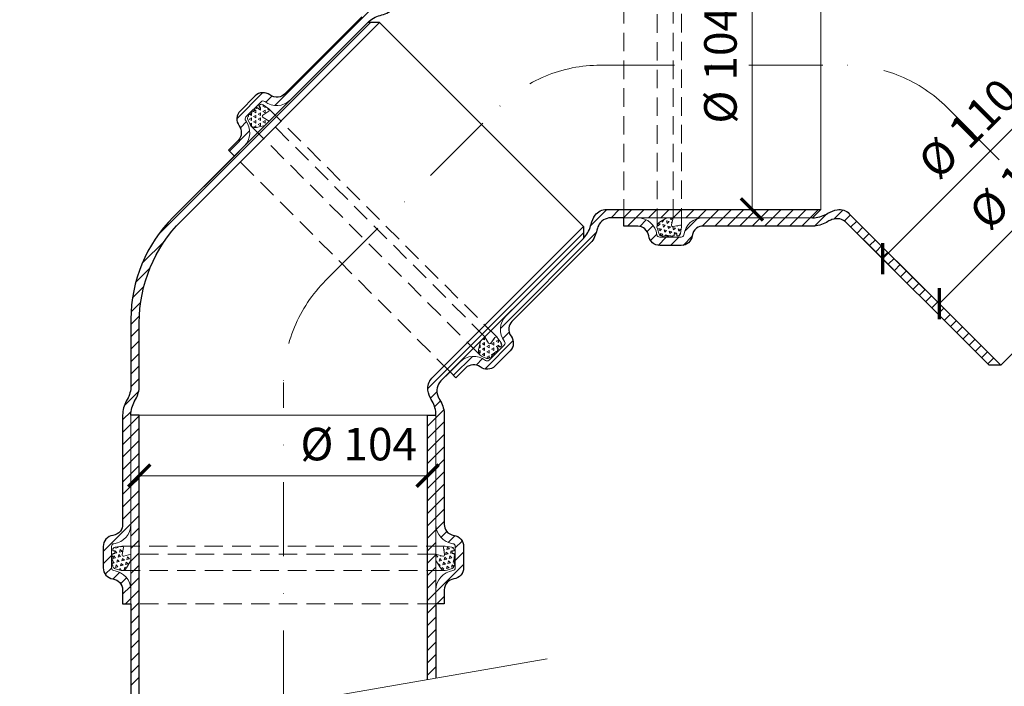
# Model space of a CAD drawing. Units: millimetres. Extents: x -7697 to 7203, y 9358 to 18558.
# Drawn here: x 3654 to 3921, y 12724 to 12904 of the extents above; entities that cross this region are included whole.
import ezdxf

# ---------------------------------------------------------------- set-up
doc = ezdxf.new("R2010")
doc.units = ezdxf.units.MM
doc.linetypes.add('DASHDOT2', pattern=[0.5, 0.25, -0.125, 0, -0.125])
doc.linetypes.add('HIDDEN2', pattern=[0.1875, 0.125, -0.0625])
doc.layers.get('DEFPOINTS').update_dxf_attribs({"color": 254, "lineweight": 30})
for name, color, linetype, lineweight in [('TOPWET_KOTY', 30, 'Continuous', 13), ('TOPWET_TENKOU', 142, 'Continuous', 13), ('TOPWET_TLUSTOU', 142, 'Continuous', 30)]:
    doc.layers.add(name, color=color, linetype=linetype, lineweight=lineweight)
doc.styles.add('REGULAR_ARIAL_NARROW', font='ARIALN.TTF')
doc.dimstyles.new('ISO-TW 1-4', dxfattribs={"dimscale": 4, "dimtxt": 2.2, "dimasz": 1.5, "dimexe": 1, "dimexo": 0, "dimgap": 0.75, "dimtad": 1, "dimdec": 0, "dimtxsty": 'REGULAR_ARIAL_NARROW', "dimblk": 'ARCHTICK', "dimcen": 0.5, "dimclrd": 256, "dimclre": 256, "dimclrt": 256, "dimadec": 0, "dimazin": 0, "dimtfac": 1, "dimtdec": 0, "dimtmove": 1, "dimatfit": 3, "dimldrblk": 'DOT', "dimfxl": 1, "dimtfill": 1, "dimtzin": 0, "dimlwd": -1, "dimlwe": -1, "dimarcsym": 0})
pattern_1 = [(210, (18755.48, 11390.2338), (-8e-10, -1.42875), [0.714375, -0.714375]), (270, (18755.48, 11390.2338), (1.23733379, -0.714375), [0.714375, -0.714375]), (150, (18755.48, 11389.5194), (-1.23733379, -0.714375), [0.714375, -0.714375])]
pattern_2 = [(255, (15365.8973, 22338.9197), (1.01027881, -1.01027881), [0.714375, -0.714375]), (315, (15365.8973, 22338.9197), (1.38006652, 0.36978771), [0.714375, -0.714375]), (195, (15366.4024, 22338.4146), (-0.36978771, -1.38006652), [0.714375, -0.714375])]

# ---------------------------------------------------------------- blocks, each defined once
blk = doc.blocks.new('_ArchTick')
at = {"color": 0, "linetype": 'ByBlock', "const_width": 0.15}
blk.add_lwpolyline([(-0.5, -0.5), (0.5, 0.5)], dxfattribs=at)
blk = doc.blocks.new('*D532')
at = {"layer": 'DEFPOINTS', "color": 0, "ltscale": 40, "transparency": 16777216}
for p in [(3686.61, 12797.26), (3764.61, 12797.26), (3764.61, 12780.85)]:
    blk.add_point(p, dxfattribs=at)
at = {"layer": 'TOPWET_KOTY', "ltscale": 40, "transparency": 16777216}
for p, q in [((3686.61, 12797.26), (3686.61, 12776.85)), ((3764.61, 12797.26), (3764.61, 12776.85)), ((3686.61, 12780.85), (3764.61, 12780.85))]:
    blk.add_line(p, q, dxfattribs=at)
at = {"layer": 'TOPWET_KOTY', "ltscale": 40, "transparency": 16777216, "xscale": 6, "yscale": 6, "zscale": 6, "rotation": 180}
blk.add_blockref('_ArchTick', (3686.61, 12780.85), dxfattribs=at)
at = {"layer": 'TOPWET_KOTY', "ltscale": 40, "transparency": 16777216, "insert": (3746, 12788.25), "char_height": 8.8, "attachment_point": 5, "style": 'REGULAR_ARIAL_NARROW', "bg_fill": 3, "box_fill_scale": 1.1, "bg_fill_color": 256, "bg_fill_true_color": 13158600, "bg_fill_transparency": 0}
blk.add_mtext('%%C 104', dxfattribs=at)
at = {"layer": 'TOPWET_KOTY', "ltscale": 40, "transparency": 16777216, "xscale": 6, "yscale": 6, "zscale": 6}
blk.add_blockref('_ArchTick', (3764.61, 12780.85), dxfattribs=at)
blk = doc.blocks.new('_Dot')
at = {"color": 0, "linetype": 'ByBlock', "lineweight": -2}
blk.add_line((-0.5, 0), (-1, 0), dxfattribs=at)
at = {"color": 0, "linetype": 'ByBlock', "const_width": 0.5}
blk.add_lwpolyline([(-0.25, 0, 1), (0.25, 0, 1)], format="xyb", close=True, dxfattribs=at)
blk = doc.blocks.new('*D533')
at = {"layer": 'DEFPOINTS', "color": 0, "ltscale": 40, "transparency": 16777216}
for p in [(3835.95, 12930.84), (3852.36, 12930.84), (3835.95, 12852.84)]:
    blk.add_point(p, dxfattribs=at)
at = {"layer": 'TOPWET_KOTY', "ltscale": 40, "transparency": 16777216}
for p, q in [((3835.95, 12930.84), (3856.36, 12930.84)), ((3852.36, 12852.84), (3852.36, 12930.84)), ((3835.95, 12852.84), (3856.36, 12852.84))]:
    blk.add_line(p, q, dxfattribs=at)
at = {"layer": 'TOPWET_KOTY', "ltscale": 40, "transparency": 16777216, "xscale": 6, "yscale": 6, "zscale": 6}
for p, rotation in [((3852.36, 12930.84), 90), ((3852.36, 12852.84), 270)]:
    blk.add_blockref('_ArchTick', p, dxfattribs=dict(at, rotation=rotation))
at = {"layer": 'TOPWET_KOTY', "ltscale": 40, "transparency": 16777216, "insert": (3844.96, 12891.84), "char_height": 8.8, "attachment_point": 5, "rotation": 90, "style": 'REGULAR_ARIAL_NARROW', "bg_fill": 3, "box_fill_scale": 1.1, "bg_fill_color": 256, "bg_fill_true_color": 13158600, "bg_fill_transparency": 0}
blk.add_mtext('%%C 104', dxfattribs=at)
blk = doc.blocks.new('*D534')
at = {"layer": 'DEFPOINTS', "color": 0, "ltscale": 40, "transparency": 16777216}
for p in [(3941.01, 12902.85), (3946, 12897.86), (3882.68, 12844.51)]:
    blk.add_point(p, dxfattribs=at)
at = {"layer": 'TOPWET_KOTY', "ltscale": 40, "transparency": 16777216}
for p, q in [((3941.01, 12902.85), (3948.83, 12895.03)), ((3887.67, 12839.52), (3946, 12897.86)), ((3882.68, 12844.51), (3890.5, 12836.69))]:
    blk.add_line(p, q, dxfattribs=at)
at = {"layer": 'TOPWET_KOTY', "ltscale": 40, "transparency": 16777216, "xscale": 6, "yscale": 6, "zscale": 6}
for p, rotation in [((3946, 12897.86), 44.99999999988945), ((3887.67, 12839.52), 224.9999999998895)]:
    blk.add_blockref('_ArchTick', p, dxfattribs=dict(at, rotation=rotation))
at = {"layer": 'TOPWET_KOTY', "ltscale": 40, "transparency": 16777216, "insert": (3911.6, 12873.92), "char_height": 8.8, "attachment_point": 5, "rotation": 45, "style": 'REGULAR_ARIAL_NARROW', "bg_fill": 3, "box_fill_scale": 1.1, "bg_fill_color": 256, "bg_fill_true_color": 13158600, "bg_fill_transparency": 0}
blk.add_mtext('%%C 110', dxfattribs=at)
blk = doc.blocks.new('*D535')
at = {"layer": 'DEFPOINTS', "color": 0, "ltscale": 40, "transparency": 16777216}
for p in [(3946.56, 12894.12), (3958.16, 12882.51), (3891.41, 12838.96)]:
    blk.add_point(p, dxfattribs=at)
at = {"layer": 'TOPWET_KOTY', "ltscale": 40, "transparency": 16777216}
for p, q in [((3946.56, 12894.12), (3960.99, 12879.68)), ((3903.01, 12827.36), (3958.16, 12882.51)), ((3891.41, 12838.96), (3905.84, 12824.53))]:
    blk.add_line(p, q, dxfattribs=at)
at = {"layer": 'TOPWET_KOTY', "ltscale": 40, "transparency": 16777216, "xscale": 6, "yscale": 6, "zscale": 6}
for p, rotation in [((3958.16, 12882.51), 44.99999999988945), ((3903.01, 12827.36), 224.9999999998895)]:
    blk.add_blockref('_ArchTick', p, dxfattribs=dict(at, rotation=rotation))
at = {"layer": 'TOPWET_KOTY', "ltscale": 40, "transparency": 16777216, "insert": (3925.35, 12860.17), "char_height": 8.8, "attachment_point": 5, "rotation": 45, "style": 'REGULAR_ARIAL_NARROW', "bg_fill": 3, "box_fill_scale": 1.1, "bg_fill_color": 256, "bg_fill_true_color": 13158600, "bg_fill_transparency": 0}
blk.add_mtext('%%C 104', dxfattribs=at)

msp = doc.modelspace()

# ---------------------------------------------------------------- hatches: boundary and pattern name
at = {"layer": 'TOPWET_TENKOU', "linetype": 'Continuous', "ltscale": 40}
h = msp.add_hatch(dxfattribs=at)
h.set_pattern_fill('TRIANG', color=256, scale=0.15, angle=150)
h.set_pattern_definition(pattern_1)
edge = h.paths.add_edge_path()
edge.add_line((3720.56798, 12875.51588), (3718.2931, 12874.9828))
edge.add_arc((3717.95087, 12876.44324), 1.5, 205.0230375, 283.1882881, ccw=False)
edge.add_line((3716.59166, 12875.80876), (3715.96118, 12877.15942))
edge.add_arc((3716.64078, 12877.47665), 0.75, 135, 205.0230375, ccw=False)
edge.add_line((3716.11045, 12878.00698), (3716.18519, 12878.08172))
edge.add_line((3716.18519, 12878.08172), (3716.14975, 12878.52227))
edge.add_line((3716.14975, 12878.52227), (3716.57498, 12878.4715))
edge.add_line((3716.57498, 12878.4715), (3717.05661, 12878.95314))
edge.add_line((3717.05661, 12878.95314), (3717.02117, 12879.39369))
edge.add_line((3717.02117, 12879.39369), (3717.4464, 12879.34293))
edge.add_line((3717.4464, 12879.34293), (3717.84556, 12879.74209))
edge.add_line((3717.84556, 12879.74209), (3717.81012, 12880.18264))
edge.add_line((3717.81012, 12880.18264), (3718.23534, 12880.13187))
edge.add_line((3718.23534, 12880.13187), (3718.47957, 12880.3761))
edge.add_line((3718.47957, 12880.3761), (3718.8506, 12880.00507))
edge.add_line((3718.8506, 12880.00507), (3719.354, 12880.50848))
edge.add_line((3719.354, 12880.50848), (3718.98298, 12880.8795))
edge.add_line((3718.98298, 12880.8795), (3719.14923, 12881.04576))
edge.add_arc((3719.67956, 12880.51543), 0.75, 54.2532137, 135, ccw=False)
edge.add_line((3720.11772, 12881.12414), (3721.61839, 12880.04394))
edge.add_arc((3721.39931, 12879.73959), 0.375, 305.0456133, 414.2532137, ccw=False)
edge.add_line((3721.61465, 12879.43258), (3720.0576, 12878.34047))
edge.add_arc((3720.27293, 12878.03346), 0.375, 485.0456133, 600)
edge.add_line((3720.08543, 12877.7087), (3721.78155, 12876.72945))
edge.add_line((3721.78155, 12876.72945), (3720.56798, 12875.51588))
h = msp.add_hatch(dxfattribs=at)
h.set_pattern_fill('TRIANG', color=256, scale=0.15, angle=105)
h.set_pattern_definition([(165, (13410.3867, 1251.5468), (-1.01027881, -1.01027881), [0.714375, -0.714375]), (225, (13410.3867, 1251.5468), (0.36978771, -1.38006652), [0.714375, -0.714375]), (105, (13409.8816, 1251.0417), (-1.38006652, 0.36978771), [0.714375, -0.714375])])
edge = h.paths.add_edge_path()
edge.add_line((3829.35159, 12850.58806), (3827.36607, 12849.35642))
edge.add_arc((3828.15676, 12848.08174), 1.5, 121.8117119, 199.9769625)
edge.add_line((3826.74702, 12847.56928), (3827.25625, 12846.16841))
edge.add_arc((3827.96113, 12846.42464), 0.75, 199.9769625, 270)
edge.add_line((3827.96113, 12845.67464), (3828.06682, 12845.67464))
edge.add_line((3828.06682, 12845.67464), (3828.35327, 12845.33806))
edge.add_line((3828.35327, 12845.33806), (3828.61806, 12845.67464))
edge.add_line((3828.61806, 12845.67464), (3829.2992, 12845.67464))
edge.add_line((3829.2992, 12845.67464), (3829.58565, 12845.33806))
edge.add_line((3829.58565, 12845.33806), (3829.85044, 12845.67464))
edge.add_line((3829.85044, 12845.67464), (3830.41493, 12845.67464))
edge.add_line((3830.41493, 12845.67464), (3830.70139, 12845.33806))
edge.add_line((3830.70139, 12845.33806), (3830.96618, 12845.67464))
edge.add_line((3830.96618, 12845.67464), (3831.31156, 12845.67464))
edge.add_line((3831.31156, 12845.67464), (3831.31156, 12846.19935))
edge.add_line((3831.31156, 12846.19935), (3832.02349, 12846.19935))
edge.add_line((3832.02349, 12846.19935), (3832.02349, 12845.67464))
edge.add_line((3832.02349, 12845.67464), (3832.25861, 12845.67464))
edge.add_arc((3832.25861, 12846.42464), 0.75, 270, 350.7467863)
edge.add_line((3832.99885, 12846.30404), (3833.29617, 12848.12899))
edge.add_arc((3832.92605, 12848.18929), 0.375, -9.2532137, 99.9543867)
edge.add_line((3832.86122, 12848.55864), (3830.98799, 12848.22988))
edge.add_arc((3830.92316, 12848.59923), 0.375, -195, -80.0456133, ccw=False)
edge.add_line((3830.56094, 12848.69629), (3831.06784, 12850.58806))
edge.add_line((3831.06784, 12850.58806), (3829.35159, 12850.58806))
h = msp.add_hatch(dxfattribs=at)
h.set_pattern_fill('TRIANG', color=256, scale=0.15, angle=150)
h.set_pattern_definition(pattern_1)
edge = h.paths.add_edge_path()
edge.add_line((3778.90429, 12817.17957), (3778.37121, 12814.90469))
edge.add_arc((3779.83165, 12814.56246), 1.5, 166.8117119, 244.9769625)
edge.add_line((3779.19717, 12813.20325), (3780.54783, 12812.57277))
edge.add_arc((3780.86506, 12813.25237), 0.75, 244.9769625, 315)
edge.add_line((3781.39539, 12812.72204), (3781.47013, 12812.79678))
edge.add_line((3781.47013, 12812.79678), (3781.91068, 12812.76134))
edge.add_line((3781.91068, 12812.76134), (3781.85992, 12813.18656))
edge.add_line((3781.85992, 12813.18656), (3782.34155, 12813.6682))
edge.add_line((3782.34155, 12813.6682), (3782.7821, 12813.63276))
edge.add_line((3782.7821, 12813.63276), (3782.73134, 12814.05799))
edge.add_line((3782.73134, 12814.05799), (3783.1305, 12814.45715))
edge.add_line((3783.1305, 12814.45715), (3783.57105, 12814.42171))
edge.add_line((3783.57105, 12814.42171), (3783.52028, 12814.84693))
edge.add_line((3783.52028, 12814.84693), (3783.76451, 12815.09116))
edge.add_line((3783.76451, 12815.09116), (3783.39348, 12815.46218))
edge.add_line((3783.39348, 12815.46218), (3783.89689, 12815.96559))
edge.add_line((3783.89689, 12815.96559), (3784.26792, 12815.59457))
edge.add_line((3784.26792, 12815.59457), (3784.43417, 12815.76082))
edge.add_arc((3783.90384, 12816.29115), 0.75, 315, 395.7467863)
edge.add_line((3784.51255, 12816.72931), (3783.43235, 12818.22998))
edge.add_arc((3783.128, 12818.0109), 0.375, 35.7467863, 144.9543867)
edge.add_line((3782.82099, 12818.22624), (3781.72888, 12816.66919))
edge.add_arc((3781.42187, 12816.88452), 0.375, -150, -35.0456133, ccw=False)
edge.add_line((3781.09711, 12816.69702), (3780.11786, 12818.39314))
edge.add_line((3780.11786, 12818.39314), (3778.90429, 12817.17957))
h = msp.add_hatch(dxfattribs=at)
h.set_pattern_fill('TRIANG', color=256, scale=0.15, angle=195)
h.set_pattern_definition(pattern_2)
edge = h.paths.add_edge_path()
edge.add_line((3684.35603, 12757.88456), (3683.12439, 12755.89904))
edge.add_arc((3681.84971, 12756.68973), 1.5, 250.0230375, 328.1882881, ccw=False)
edge.add_line((3681.33725, 12755.27998), (3679.93637, 12755.78922))
edge.add_arc((3680.1926, 12756.4941), 0.75, 180, 250.0230375, ccw=False)
edge.add_line((3679.4426, 12756.4941), (3679.4426, 12756.59979))
edge.add_line((3679.4426, 12756.59979), (3679.10603, 12756.88624))
edge.add_line((3679.10603, 12756.88624), (3679.4426, 12757.15103))
edge.add_line((3679.4426, 12757.15103), (3679.4426, 12757.83217))
edge.add_line((3679.4426, 12757.83217), (3679.10603, 12758.11862))
edge.add_line((3679.10603, 12758.11862), (3679.4426, 12758.38341))
edge.add_line((3679.4426, 12758.38341), (3679.4426, 12758.9479))
edge.add_line((3679.4426, 12758.9479), (3679.10603, 12759.23436))
edge.add_line((3679.10603, 12759.23436), (3679.4426, 12759.49914))
edge.add_line((3679.4426, 12759.49914), (3679.4426, 12759.84453))
edge.add_line((3679.4426, 12759.84453), (3679.96731, 12759.84453))
edge.add_line((3679.96731, 12759.84453), (3679.96731, 12760.55645))
edge.add_line((3679.96731, 12760.55645), (3679.4426, 12760.55645))
edge.add_line((3679.4426, 12760.55645), (3679.4426, 12760.79158))
edge.add_arc((3680.1926, 12760.79158), 0.75, 99.2532137, 180, ccw=False)
edge.add_line((3680.07201, 12761.53182), (3681.89696, 12761.82914))
edge.add_arc((3681.95725, 12761.45902), 0.375, 350.0456133, 459.2532137, ccw=False)
edge.add_line((3682.32661, 12761.39419), (3681.99784, 12759.52096))
edge.add_arc((3682.3672, 12759.45613), 0.375, 530.0456133, 645)
edge.add_line((3682.46426, 12759.09391), (3684.35603, 12759.60081))
edge.add_line((3684.35603, 12759.60081), (3684.35603, 12757.88456))
h = msp.add_hatch(dxfattribs=at)
h.set_pattern_fill('TRIANG', color=256, scale=0.15, angle=195)
h.set_pattern_definition(pattern_2)
edge = h.paths.add_edge_path()
edge.add_line((3766.85603, 12757.88456), (3768.08767, 12755.89904))
edge.add_arc((3769.36235, 12756.68973), 1.5, 211.8117119, 289.9769625)
edge.add_line((3769.87481, 12755.27998), (3771.27568, 12755.78922))
edge.add_arc((3771.01945, 12756.4941), 0.75, 289.9769625, 360)
edge.add_line((3771.76945, 12756.4941), (3771.76945, 12756.59979))
edge.add_line((3771.76945, 12756.59979), (3772.10603, 12756.88624))
edge.add_line((3772.10603, 12756.88624), (3771.76945, 12757.15103))
edge.add_line((3771.76945, 12757.15103), (3771.76945, 12757.83217))
edge.add_line((3771.76945, 12757.83217), (3772.10603, 12758.11862))
edge.add_line((3772.10603, 12758.11862), (3771.76945, 12758.38341))
edge.add_line((3771.76945, 12758.38341), (3771.76945, 12758.9479))
edge.add_line((3771.76945, 12758.9479), (3772.10603, 12759.23436))
edge.add_line((3772.10603, 12759.23436), (3771.76945, 12759.49914))
edge.add_line((3771.76945, 12759.49914), (3771.76945, 12759.84453))
edge.add_line((3771.76945, 12759.84453), (3771.24474, 12759.84453))
edge.add_line((3771.24474, 12759.84453), (3771.24474, 12760.55645))
edge.add_line((3771.24474, 12760.55645), (3771.76945, 12760.55645))
edge.add_line((3771.76945, 12760.55645), (3771.76945, 12760.79158))
edge.add_arc((3771.01945, 12760.79158), 0.75, 360, 440.7467863)
edge.add_line((3771.14005, 12761.53182), (3769.3151, 12761.82914))
edge.add_arc((3769.2548, 12761.45902), 0.375, 80.7467863, 189.9543867)
edge.add_line((3768.88545, 12761.39419), (3769.21421, 12759.52096))
edge.add_arc((3768.84486, 12759.45613), 0.375, -105, 9.9543867, ccw=False)
edge.add_line((3768.7478, 12759.09391), (3766.85603, 12759.60081))
edge.add_line((3766.85603, 12759.60081), (3766.85603, 12757.88456))

# ---------------------------------------------------------------- linework, layer by layer
at = {"layer": 'TOPWET_TENKOU', "ltscale": 40}
for p, q in [((3870.97647, 12852.83806), (3870.97647, 12930.83806)), ((3806.74653, 12848.20379), (3751.5922, 12903.35812)), ((3919.67082, 12810.69756), (3974.82515, 12865.85189)), ((3796.94442, 12731.34175), (3654.26764, 12706.6379))]:
    msp.add_line(p, q, dxfattribs=at)
at = {"layer": 'TOPWET_TENKOU', "linetype": 'Continuous', "ltscale": 40}
for p, q in [((3723.31881, 12880.92258), (3748.73182, 12906.33558)), ((3691.71874, 12845.95491), (3749.12195, 12903.35812)), ((3713.00478, 12877.34373), (3720.07353, 12884.41248)), ((3720.83475, 12881.80611), (3722.47806, 12883.44942)), ((3713.95218, 12874.92354), (3715.60817, 12876.57953)), ((3711.00231, 12868.60608), (3716.47255, 12874.07631)), ((3808.7029, 12848.44081), (3813.10016, 12852.83806)), ((3814.21775, 12850.58806), (3816.46775, 12852.83806)), ((3817.58535, 12850.58806), (3819.83535, 12852.83806)), ((3820.95295, 12850.58806), (3823.20295, 12852.83806)), ((3824.32054, 12850.58806), (3826.57054, 12852.83806)), ((3827.68814, 12850.58806), (3829.93814, 12852.83806)), ((3831.05573, 12850.58806), (3833.30573, 12852.83806)), ((3834.42333, 12850.58806), (3836.67333, 12852.83806)), ((3837.79093, 12850.58806), (3840.04093, 12852.83806)), ((3841.15852, 12850.58806), (3843.40852, 12852.83806)), ((3844.52612, 12850.58806), (3846.77612, 12852.83806)), ((3847.89371, 12850.58806), (3850.14371, 12852.83806)), ((3851.26131, 12850.58806), (3853.51131, 12852.83806)), ((3854.62891, 12850.58806), (3856.87891, 12852.83806)), ((3857.9965, 12850.58806), (3860.2465, 12852.83806)), ((3861.3641, 12850.58806), (3863.6141, 12852.83806)), ((3864.73169, 12850.58806), (3866.98169, 12852.83806)), ((3868.09929, 12850.58806), (3870.34929, 12852.83806)), ((3869.23408, 12848.35526), (3872.4652, 12851.58638)), ((3874.49838, 12850.25195), (3876.92483, 12852.67841)), ((3877.3432, 12849.72918), (3878.9912, 12851.37718)), ((3818.70295, 12848.33806), (3820.95295, 12850.58806)), ((3821.99984, 12848.26736), (3823.75907, 12850.02659)), ((3823.97884, 12846.87876), (3825.60413, 12848.50405)), ((3834.14474, 12846.94187), (3837.53996, 12850.33709)), ((3838.89848, 12848.32802), (3841.15852, 12850.58806)), ((3842.27612, 12848.33806), (3844.52612, 12850.58806)), ((3845.64371, 12848.33806), (3847.89371, 12850.58806)), ((3849.01131, 12848.33806), (3851.26131, 12850.58806)), ((3852.37891, 12848.33806), (3854.62891, 12850.58806)), ((3855.7465, 12848.33806), (3857.9965, 12850.58806)), ((3859.1141, 12848.33806), (3861.3641, 12850.58806)), ((3862.48169, 12848.33806), (3864.73169, 12850.58806)), ((3865.84929, 12848.33806), (3868.09929, 12850.58806)), ((3879.08401, 12848.10239), (3880.675, 12849.69338)), ((3880.7678, 12846.41859), (3882.35879, 12848.00958)), ((3764.66033, 12804.39823), (3806.74653, 12846.48443)), ((3784.29802, 12820.66833), (3810.22185, 12846.59215)), ((3824.89782, 12844.43014), (3826.6282, 12846.16053)), ((3826.95607, 12843.1208), (3829.17333, 12845.33806)), ((3830.29093, 12843.08806), (3832.54093, 12845.33806)), ((3833.70248, 12843.13201), (3836.14687, 12845.57641)), ((3882.4516, 12844.7348), (3884.04259, 12846.32579)), ((3687.41006, 12838.27863), (3693.52324, 12844.39181)), ((3884.1354, 12843.051), (3885.72639, 12844.64199)), ((3885.8192, 12841.3672), (3887.41019, 12842.95819)), ((3887.503, 12839.6834), (3889.09399, 12841.27439)), ((3889.18679, 12837.9996), (3890.77778, 12839.59059)), ((3890.87059, 12836.31581), (3892.46158, 12837.9068)), ((3685.66394, 12833.16491), (3689.52801, 12837.02898)), ((3892.55439, 12834.63201), (3894.14538, 12836.223)), ((3894.23819, 12832.94821), (3895.82918, 12834.5392)), ((3895.92199, 12831.26441), (3897.51298, 12832.8554)), ((3684.78504, 12828.91842), (3687.84799, 12831.98137)), ((3897.60578, 12829.58061), (3899.19677, 12831.1716)), ((3899.28958, 12827.89681), (3900.88057, 12829.48781)), ((3684.40862, 12825.17441), (3687.00314, 12827.76892)), ((3900.97338, 12826.21302), (3902.56437, 12827.80401)), ((3684.35603, 12821.75421), (3686.64896, 12824.04715)), ((3902.65718, 12824.52922), (3904.24817, 12826.12021)), ((3904.34098, 12822.84542), (3905.93197, 12824.43641)), ((3906.02477, 12821.16162), (3907.61576, 12822.75261)), ((3684.35603, 12818.38662), (3686.60603, 12820.63662)), ((3784.91174, 12817.91445), (3786.63652, 12819.63923)), ((3907.70857, 12819.47782), (3909.29956, 12821.06882)), ((3909.39237, 12817.79403), (3910.98336, 12819.38502)), ((3684.35603, 12815.01902), (3686.60603, 12817.26902)), ((3780.05285, 12809.68797), (3787.72929, 12817.36441)), ((3911.07617, 12816.11023), (3912.66716, 12817.70122)), ((3912.75997, 12814.42643), (3914.35096, 12816.01742)), ((3684.35603, 12811.65143), (3686.60603, 12813.90143)), ((3914.44376, 12812.74263), (3916.03475, 12814.33362)), ((3771.61904, 12807.98935), (3776.7224, 12813.0927)), ((3777.74986, 12810.75257), (3779.49535, 12812.49806)), ((3916.12756, 12811.05883), (3917.71855, 12812.64982)), ((3919.13388, 12810.69756), (3919.40235, 12810.96603)), ((3684.35603, 12808.28383), (3686.60603, 12810.53383)), ((3684.35137, 12804.91158), (3686.60603, 12807.16623)), ((3682.51782, 12799.71043), (3686.44702, 12803.63963)), ((3765.41576, 12801.78606), (3767.12158, 12803.49188)), ((3766.50965, 12799.51236), (3768.06663, 12801.06934)), ((3682.10603, 12795.93104), (3684.42123, 12798.24624)), ((3766.85603, 12796.49114), (3768.9821, 12798.61722)), ((3682.10603, 12792.56345), (3684.35603, 12794.81345)), ((3684.35603, 12794.81345), (3686.60603, 12797.06344)), ((3764.60603, 12794.24114), (3766.85603, 12796.49114)), ((3766.85603, 12793.12355), (3769.10603, 12795.37355)), ((3684.35603, 12791.44585), (3686.60603, 12793.69585)), ((3764.60603, 12790.87355), (3766.85603, 12793.12355)), ((3682.10603, 12789.19585), (3684.35603, 12791.44585)), ((3684.35603, 12788.07826), (3686.60603, 12790.32825)), ((3764.60603, 12787.50595), (3766.85603, 12789.75595)), ((3766.85603, 12789.75595), (3769.10603, 12792.00595)), ((3682.10603, 12785.82825), (3684.35603, 12788.07825)), ((3684.35603, 12784.71066), (3686.60603, 12786.96066)), ((3766.85603, 12786.38835), (3769.10603, 12788.63835)), ((3682.10603, 12782.46066), (3684.35603, 12784.71066)), ((3764.60603, 12784.13835), (3766.85603, 12786.38835)), ((3766.85603, 12783.02076), (3769.10603, 12785.27076)), ((3684.35603, 12781.34306), (3686.60603, 12783.59306)), ((3764.60603, 12780.77076), (3766.85603, 12783.02076)), ((3766.85603, 12779.65316), (3769.10603, 12781.90316)), ((3682.10603, 12779.09306), (3684.35603, 12781.34306)), ((3684.35603, 12777.97547), (3686.60603, 12780.22546)), ((3764.60603, 12777.40316), (3766.85603, 12779.65316)), ((3682.10603, 12775.72547), (3684.35603, 12777.97547)), ((3684.35603, 12774.60787), (3686.60603, 12776.85787)), ((3764.60603, 12774.03557), (3766.85603, 12776.28557)), ((3766.85603, 12776.28557), (3769.10603, 12778.53557)), ((3682.10603, 12772.35787), (3684.35603, 12774.60787)), ((3684.35603, 12771.24028), (3686.60603, 12773.49027)), ((3766.85603, 12772.91797), (3769.10603, 12775.16797)), ((3682.10603, 12768.99027), (3684.35603, 12771.24027)), ((3764.60603, 12770.66797), (3766.85603, 12772.91797)), ((3766.85603, 12769.55037), (3769.10603, 12771.80037)), ((3684.35603, 12767.87268), (3686.60603, 12770.12268)), ((3764.60603, 12767.30037), (3766.85603, 12769.55037)), ((3767.02578, 12766.35253), (3769.10603, 12768.43278)), ((3676.85603, 12760.37268), (3684.35603, 12767.87268)), ((3684.35603, 12764.50508), (3686.60603, 12766.75508)), ((3764.60603, 12763.93278), (3766.85603, 12766.18278)), ((3768.20458, 12764.16373), (3769.79939, 12765.75855)), ((3684.35603, 12761.13749), (3686.60603, 12763.38748)), ((3764.60603, 12760.56518), (3766.85603, 12762.81518)), ((3770.19525, 12762.7868), (3772.0507, 12764.64226)), ((3772.10603, 12761.32999), (3773.97071, 12763.19467)), ((3772.10603, 12757.96239), (3774.35603, 12760.21239)), ((3676.85603, 12757.00508), (3679.10603, 12759.25508)), ((3684.35603, 12757.76989), (3686.60603, 12760.01989)), ((3764.60603, 12757.19759), (3766.85603, 12759.44759)), ((3677.4111, 12754.19256), (3679.10722, 12755.88868)), ((3684.35603, 12754.40229), (3686.60603, 12756.65229)), ((3764.60603, 12753.82999), (3766.85603, 12756.07999)), ((3766.85603, 12749.3448), (3774.35603, 12756.8448)), ((3679.53193, 12752.94579), (3681.31062, 12754.72449)), ((3681.57036, 12751.61662), (3683.19049, 12753.23676)), ((3684.35603, 12751.0347), (3686.60603, 12753.2847)), ((3764.60603, 12750.46239), (3766.85603, 12752.71239)), ((3682.10603, 12748.7847), (3684.25694, 12750.93561)), ((3684.35603, 12747.6671), (3686.60603, 12749.9171)), ((3682.92358, 12746.23465), (3684.35603, 12747.6671)), ((3764.60603, 12747.0948), (3766.85603, 12749.3448)), ((3767.11348, 12746.23465), (3769.10603, 12748.2272)), ((3684.35603, 12744.29951), (3686.60603, 12746.5495)), ((3764.60603, 12743.7272), (3766.85603, 12745.9772)), ((3684.35603, 12740.93191), (3686.60603, 12743.18191)), ((3764.60603, 12740.35961), (3766.85603, 12742.60961)), ((3684.35603, 12737.56431), (3686.60603, 12739.81431)), ((3764.60603, 12736.99201), (3766.85603, 12739.24201)), ((3684.35603, 12734.19672), (3686.60603, 12736.44672)), ((3764.60603, 12733.62441), (3766.85603, 12735.87441)), ((3684.35603, 12730.82912), (3686.60603, 12733.07912)), ((3764.60603, 12730.25682), (3766.85603, 12732.50682)), ((3684.35603, 12727.46153), (3686.60603, 12729.71152)), ((3764.60603, 12726.88922), (3766.85603, 12729.13922)), ((3684.35603, 12724.09393), (3686.60603, 12726.34393))]:
    msp.add_line(p, q, dxfattribs=at)
at = {"layer": 'TOPWET_TENKOU', "linetype": 'HIDDEN2', "ltscale": 40}
for points in [[(3826.65689, 12848.10168), (3826.65689, 12935.57444)], [(3833.30105, 12848.18929), (3833.30105, 12935.48683)], [(3817.70168, 12850.58806), (3817.70168, 12933.08806)], [(3831.06784, 12850.58806), (3831.06784, 12933.08806)], [(3783.39316, 12818.27606), (3721.66448, 12880.00475)], [(3778.75699, 12813.51599), (3716.9044, 12875.36857)], [(3780.11786, 12818.39314), (3721.78155, 12876.72945)], [(3770.66656, 12808.94183), (3712.33025, 12867.27815)], [(3769.2548, 12761.83402), (3681.95725, 12761.83402)], [(3766.85603, 12759.60081), (3684.35603, 12759.60081)], [(3769.34241, 12755.18986), (3681.86964, 12755.18986)], [(3766.85603, 12746.23465), (3684.35603, 12746.23465)]]:
    msp.add_lwpolyline(points, dxfattribs=at)
at = {"layer": 'TOPWET_TENKOU', "ltscale": 40}
msp.add_lwpolyline([(3751.77238, 12905.29926, 0.1316525), (3748.41022, 12903.35812), (3727.49209, 12882.43999, -0.377964473), (3720.56062, 12882.00507, 0.377964473), (3719.57041, 12881.94293), (3715.47433, 12877.84685, 0.377964473), (3715.41219, 12876.85664, -0.370757651), (3714.97727, 12869.92517), (3712.33025, 12867.27815), (3710.73926, 12868.86914), (3713.38628, 12871.51616, 0.356689429), (3713.63481, 12875.477, -0.377964473), (3713.88333, 12879.43784), (3717.97942, 12883.53393, -0.377964473), (3721.94026, 12883.78245, 0.205400215), (3724.22886, 12883.1861, 0.160132532), (3725.9011, 12884.03098), (3746.81923, 12904.94911, -0.1316525)], format="xyb", dxfattribs=at)
for points in [[(3695.77886, 12850.72676), (3748.41022, 12903.35812), (3751.5922, 12903.35812), (3698.02886, 12849.79478, 0.198912367), (3686.60603, 12822.21762), (3686.60603, 12805.17579, -0.131652499), (3685.60122, 12801.42579), (3685.36084, 12801.00944, 0.1316525), (3684.35603, 12797.25944), (3684.35603, 12767.67673, -0.377964473), (3679.76228, 12762.46791, 0.377964473), (3679.10603, 12761.72379), (3679.10603, 12755.93105, 0.377964473), (3679.76228, 12755.18693, -0.370757651), (3684.35603, 12749.97811), (3684.35603, 12746.23465), (3682.10603, 12746.23465), (3682.10603, 12749.97811, 0.356689429), (3679.48103, 12752.95458, -0.377964473), (3676.85603, 12755.93105), (3676.85603, 12761.72379, -0.377964473), (3679.48103, 12764.70026, 0.205400215), (3681.521, 12765.89687, 0.160132532), (3682.10603, 12767.67673), (3682.10603, 12797.25944, -0.1316525), (3683.11084, 12801.00944), (3683.35122, 12801.42579, 0.131652499), (3684.35603, 12805.17579), (3684.35603, 12823.1496, -0.198912367)], [(3720.56798, 12875.51588), (3718.2931, 12874.9828, -0.35493024), (3716.59166, 12875.80876), (3715.96118, 12877.15942, -0.315409305), (3716.11045, 12878.00698), (3716.18519, 12878.08172), (3716.14975, 12878.52227), (3716.57498, 12878.4715), (3717.05661, 12878.95314), (3717.02117, 12879.39369), (3717.4464, 12879.34293), (3717.84556, 12879.74209), (3717.81012, 12880.18264), (3718.23534, 12880.13187), (3718.47957, 12880.3761), (3718.8506, 12880.00507), (3719.354, 12880.50848), (3718.98298, 12880.87951), (3719.14923, 12881.04576, -0.367664763), (3720.11772, 12881.12414), (3721.61839, 12880.04394, -0.516180486), (3721.61465, 12879.43258), (3720.0576, 12878.34047, 0.548359886), (3720.08543, 12877.7087), (3721.78155, 12876.72945)], [(3814.22022, 12850.58806), (3868.72647, 12850.58806), (3870.97647, 12852.83806), (3813.00591, 12852.83806, 0.242108268), (3809.95528, 12851.26891, 0.089953217), (3808.81211, 12848.84835), (3808.68767, 12848.38397, -0.1316525), (3806.74653, 12845.02181), (3785.8284, 12824.10368, 0.377964473), (3785.39348, 12817.17221, -0.377964473), (3785.33135, 12816.182), (3781.23526, 12812.08591, -0.377964473), (3780.24505, 12812.02378, 0.370757651), (3773.31358, 12811.58886), (3770.66656, 12808.94183), (3772.25755, 12807.35084), (3774.90457, 12809.99787, -0.356689429), (3778.86541, 12810.2464, 0.377964473), (3782.82625, 12810.49492), (3786.92234, 12814.59101, 0.377964473), (3787.17086, 12818.55185, -0.205400215), (3786.57451, 12820.84045, -0.160132532), (3787.41939, 12822.51269), (3808.33752, 12843.43082, 0.1316525), (3810.27867, 12846.79298), (3810.4031, 12847.25736, -0.039040366), (3810.79291, 12848.3599, -0.296484755)], [(3877.9471, 12849.23929), (3916.48884, 12810.69756), (3919.67082, 12810.69756), (3878.67945, 12851.68893, 0.242108268), (3875.41277, 12852.7365, 0.089953217), (3872.89282, 12851.83325), (3872.47647, 12851.59287, -0.1316525), (3868.72647, 12850.58806), (3839.14377, 12850.58806, 0.377964473), (3833.93494, 12845.99431, -0.377964473), (3833.19083, 12845.33806), (3827.39808, 12845.33806, -0.377964473), (3826.65396, 12845.99431, 0.370757651), (3821.44514, 12850.58806), (3817.70168, 12850.58806), (3817.70168, 12848.33806), (3821.44514, 12848.33806, -0.356689429), (3824.42161, 12845.71306, 0.377964473), (3827.39808, 12843.08806), (3833.19083, 12843.08806, 0.377964473), (3836.1673, 12845.71306, -0.205400215), (3837.3639, 12847.75303, -0.160132532), (3839.14377, 12848.33806), (3868.72647, 12848.33806, 0.1316525), (3872.47647, 12849.34287), (3872.89282, 12849.58325, -0.039040366), (3873.94808, 12850.08723, -0.296484755)], [(3768.20479, 12806.48007), (3806.74653, 12845.02181), (3806.74653, 12848.20379), (3765.75516, 12807.21242, 0.242108268), (3764.70759, 12803.94574, 0.089953217), (3765.61084, 12801.42579), (3765.85122, 12801.00944, -0.1316525), (3766.85603, 12797.25944), (3766.85603, 12767.67673, 0.377964473), (3771.44978, 12762.46791, -0.377964473), (3772.10603, 12761.72379), (3772.10603, 12755.93105, -0.377964473), (3771.44978, 12755.18693, 0.370757651), (3766.85603, 12749.97811), (3766.85603, 12746.23465), (3769.10603, 12746.23465), (3769.10603, 12749.97811, -0.356689429), (3771.73103, 12752.95458, 0.377964473), (3774.35603, 12755.93105), (3774.35603, 12761.72379, 0.377964473), (3771.73103, 12764.70026, -0.205400215), (3769.69106, 12765.89687, -0.160132532), (3769.10603, 12767.67673), (3769.10603, 12797.25944, 0.1316525), (3768.10122, 12801.00944), (3767.86084, 12801.42579, -0.039040366), (3767.35686, 12802.48105, -0.296484755)], [(3829.35159, 12850.58806), (3827.36607, 12849.35642, 0.35493024), (3826.74702, 12847.56928), (3827.25625, 12846.16841, 0.315409305), (3827.96113, 12845.67464), (3828.06682, 12845.67464), (3828.35327, 12845.33806), (3828.61806, 12845.67464), (3829.2992, 12845.67464), (3829.58565, 12845.33806), (3829.85044, 12845.67464), (3830.41493, 12845.67464), (3830.70139, 12845.33806), (3830.96618, 12845.67464), (3831.31156, 12845.67464), (3831.31156, 12846.19935), (3832.02349, 12846.19935), (3832.02349, 12845.67464), (3832.25861, 12845.67464, 0.367664763), (3832.99885, 12846.30404), (3833.29617, 12848.12899, 0.516180486), (3832.86122, 12848.55864), (3830.98799, 12848.22988, -0.548359886), (3830.56094, 12848.69629), (3831.06784, 12850.58806)], [(3778.90429, 12817.17956), (3778.37121, 12814.90469, 0.35493024), (3779.19717, 12813.20325), (3780.54783, 12812.57277, 0.315409305), (3781.39539, 12812.72204), (3781.47013, 12812.79678), (3781.91068, 12812.76134), (3781.85992, 12813.18656), (3782.34155, 12813.6682), (3782.7821, 12813.63276), (3782.73134, 12814.05799), (3783.1305, 12814.45715), (3783.57105, 12814.42171), (3783.52028, 12814.84693), (3783.76451, 12815.09116), (3783.39348, 12815.46218), (3783.89689, 12815.96559), (3784.26792, 12815.59456), (3784.43417, 12815.76082, 0.367664763), (3784.51255, 12816.72931), (3783.43235, 12818.22998, 0.516180486), (3782.82099, 12818.22624), (3781.72888, 12816.66919, -0.548359886), (3781.09711, 12816.69702), (3780.11786, 12818.39314)], [(3684.35603, 12757.88456), (3683.12439, 12755.89904, -0.35493024), (3681.33725, 12755.27999), (3679.93637, 12755.78922, -0.315409305), (3679.4426, 12756.4941), (3679.4426, 12756.59979), (3679.10603, 12756.88624), (3679.4426, 12757.15103), (3679.4426, 12757.83217), (3679.10603, 12758.11862), (3679.4426, 12758.38341), (3679.4426, 12758.9479), (3679.10603, 12759.23436), (3679.4426, 12759.49914), (3679.4426, 12759.84453), (3679.96731, 12759.84453), (3679.96731, 12760.55646), (3679.4426, 12760.55646), (3679.4426, 12760.79158, -0.367664763), (3680.07201, 12761.53182), (3681.89696, 12761.82914, -0.516180486), (3682.32661, 12761.39419), (3681.99784, 12759.52096, 0.548359886), (3682.46426, 12759.09391), (3684.35603, 12759.60081)], [(3766.85603, 12757.88456), (3768.08767, 12755.89904, 0.35493024), (3769.87481, 12755.27998), (3771.27568, 12755.78922, 0.315409305), (3771.76945, 12756.4941), (3771.76945, 12756.59979), (3772.10603, 12756.88624), (3771.76945, 12757.15103), (3771.76945, 12757.83217), (3772.10603, 12758.11862), (3771.76945, 12758.38341), (3771.76945, 12758.9479), (3772.10603, 12759.23436), (3771.76945, 12759.49914), (3771.76945, 12759.84453), (3771.24474, 12759.84453), (3771.24474, 12760.55645), (3771.76945, 12760.55645), (3771.76945, 12760.79158, 0.367664763), (3771.14005, 12761.53182), (3769.3151, 12761.82914, 0.516180486), (3768.88545, 12761.39419), (3769.21421, 12759.52096, -0.548359886), (3768.7478, 12759.09391), (3766.85603, 12759.60081)]]:
    msp.add_lwpolyline(points, format="xyb", close=True, dxfattribs=at)
at = {"layer": 'TOPWET_TENKOU', "linetype": 'DASHDOT2', "ltscale": 80}
msp.add_lwpolyline([(3725.60603, 12718.98982), (3725.60603, 12806.06329, -0.198912367), (3737.02886, 12833.64045), (3783.80364, 12880.41523, -0.198912367), (3811.3808, 12891.83806), (3877.53032, 12891.83806, -0.198912367), (3905.10748, 12880.41522), (3955.64593, 12829.87678)], format="xyb", dxfattribs=at)
at = {"layer": 'TOPWET_TENKOU', "ltscale": 40}
for points in [[(3686.60603, 12712.23715), (3686.60603, 12797.25944), (3684.35603, 12797.25944), (3684.35603, 12711.84757)], [(3686.60603, 12797.25944), (3764.60603, 12797.25944)], [(3686.60603, 12797.25944), (3764.60603, 12797.25944)], [(3764.60603, 12725.7425), (3764.60603, 12797.25944), (3766.85603, 12797.25944), (3766.85603, 12726.13208)]]:
    msp.add_lwpolyline(points, dxfattribs=at)
at = {"layer": 'TOPWET_TLUSTOU', "ltscale": 40}
for points in [[(3686.60602, 12712.23715), (3686.60602, 12797.25944), (3684.35601, 12797.25944, -0.1316525), (3685.36082, 12801.00944), (3685.6012, 12801.42579, 0.131652499), (3686.60601, 12805.17579), (3686.60601, 12822.21762, -0.198912367), (3698.02885, 12849.79478), (3751.59219, 12903.35812), (3748.41021, 12903.35812, -0.1316525), (3751.77236, 12905.29926), (3752.23674, 12905.42369, 0.131652499), (3755.5989, 12907.36484), (3767.64929, 12919.41523, -0.198912367), (3795.22646, 12930.83806), (3870.97646, 12930.83806), (3868.72646, 12933.08806, -0.1316525), (3872.47646, 12932.08325), (3872.89281, 12931.84287, 0.131652499), (3876.64281, 12930.83806), (3893.68464, 12930.83806, -0.198912367), (3921.2618, 12919.41523)], [(3746.81922, 12904.94911), (3725.90108, 12884.03098, -0.160132532), (3724.22885, 12883.1861, -0.205400215), (3721.94025, 12883.78245, 0.377964473), (3717.97941, 12883.53392), (3713.88332, 12879.43784, 0.377964473), (3713.63479, 12875.477, -0.356689429), (3713.38627, 12871.51616), (3710.73924, 12868.86914), (3712.33023, 12867.27815), (3695.77885, 12850.72676, 0.198912367), (3684.35601, 12823.1496), (3684.35601, 12805.17579, -0.131652499), (3683.3512, 12801.42579), (3683.11082, 12801.00944, 0.1316525), (3682.10601, 12797.25944), (3682.10601, 12767.67673, -0.160132532), (3681.52098, 12765.89687, -0.205400215), (3679.48101, 12764.70026, 0.377964473), (3676.85601, 12761.72379), (3676.85601, 12755.93105, 0.377964473), (3679.48101, 12752.95458, -0.356689429), (3682.10601, 12749.97811), (3682.10601, 12746.23465), (3684.35601, 12746.23465), (3684.35601, 12711.84757)], [(3766.85602, 12797.25944, 0.1316525), (3765.85121, 12801.00944), (3765.61083, 12801.42579, -0.089953217), (3764.70758, 12803.94574, -0.242108268), (3765.75515, 12807.21242), (3806.74652, 12848.20379), (3806.74652, 12845.02181, 0.1316525), (3808.68767, 12848.38397), (3808.8121, 12848.84835, -0.089953217), (3809.95527, 12851.26891, -0.242108268), (3813.00591, 12852.83806), (3870.97646, 12852.83806), (3868.72646, 12850.58806, 0.1316525), (3872.47646, 12851.59287), (3872.89282, 12851.83325, -0.089953217), (3875.41276, 12852.7365, -0.242108268), (3878.67944, 12851.68893), (3919.67081, 12810.69756), (3916.48883, 12810.69756), (3877.94709, 12849.23929, 0.296484755), (3873.94807, 12850.08723, 0.039040366), (3872.89282, 12849.58325), (3872.47646, 12849.34287, -0.1316525), (3868.72646, 12848.33806), (3839.14376, 12848.33806, 0.160132532), (3837.36389, 12847.75303, 0.205400215), (3836.16729, 12845.71306, -0.377964473), (3833.19082, 12843.08806), (3827.39807, 12843.08806, -0.377964473), (3824.4216, 12845.71306, 0.356689429), (3821.44513, 12848.33806), (3817.70167, 12848.33806), (3817.70167, 12850.58806), (3814.22022, 12850.58806, 0.296484755), (3810.7929, 12848.3599, 0.039040366), (3810.40309, 12847.25736), (3810.27866, 12846.79298, -0.1316525), (3808.33751, 12843.43082), (3787.41938, 12822.51269, 0.160132532), (3786.57451, 12820.84045, 0.205400215), (3787.17085, 12818.55185, -0.377964473), (3786.92233, 12814.59101), (3782.82624, 12810.49492, -0.377964473), (3778.8654, 12810.2464, 0.356689429), (3774.90456, 12809.99787), (3772.25754, 12807.35084), (3770.66655, 12808.94183), (3768.20479, 12806.48007, 0.296484755), (3767.35685, 12802.48105, 0.039040366), (3767.86083, 12801.42579), (3768.10121, 12801.00944, -0.1316525), (3769.10602, 12797.25944), (3769.10602, 12767.67673, 0.160132532), (3769.69105, 12765.89687, 0.205400215), (3771.73102, 12764.70026, -0.377964473), (3774.35602, 12761.72379), (3774.35602, 12755.93105, -0.377964473), (3771.73102, 12752.95458, 0.356689429), (3769.10602, 12749.97811), (3769.10602, 12746.23465), (3766.85602, 12746.23465), (3766.85602, 12726.13208)]]:
    msp.add_lwpolyline(points, format="xyb", dxfattribs=at)
msp.add_lwpolyline([(3764.60603, 12725.7425), (3764.60603, 12797.25944), (3766.85602, 12797.25944)], dxfattribs=at)

# ---------------------------------------------------------------- next in the draw order: dimensions: what is measured, and where the dimension line sits
at = {"layer": 'TOPWET_KOTY', "ltscale": 40}
for base, p1, p2, angle, text, picture, middle in [((3852.36136, 12930.83806), (3835.95182, 12852.83806), (3835.95182, 12930.83806), 90, '%%C 104', '*D533', (3844.96136, 12891.83806)), ((3946.00395, 12897.85507), (3882.67667, 12844.50973), (3941.01298, 12902.84604), 45, '%%C 110', '*D534', (3911.6032, 12873.91951))]:
    dim = msp.add_linear_dim(base=base, p1=p1, p2=p2, angle=angle, text=text, dimstyle='ISO-TW 1-4', dxfattribs=at)
    dim.commit()
    dim.dimension.update_dxf_attribs({"geometry": picture, "text_midpoint": middle})
dim = msp.add_linear_dim(base=(3764.60603, 12780.8499), p1=(3686.60602, 12797.25944), p2=(3764.60603, 12797.25944), text='%%C 104', dimstyle='ISO-TW 1-4', dxfattribs=at)
dim.commit()
dim.dimension.update_dxf_attribs({"geometry": '*D532', "text_midpoint": (3745.99841, 12780.8499), "dimtype": 160})

# ---------------------------------------------------------------- next in the draw order: dimensions: what is measured, and where the dimension line sits
dim = msp.add_linear_dim(base=(3958.16383, 12882.5132), p1=(3891.4062, 12838.96216), p2=(3946.56053, 12894.11649), angle=45, text='%%C 104', dimstyle='ISO-TW 1-4', dxfattribs=at)
dim.commit()
dim.dimension.update_dxf_attribs({"geometry": '*D535', "text_midpoint": (3925.35407, 12860.16862)})

doc.saveas('drawing.dxf')
